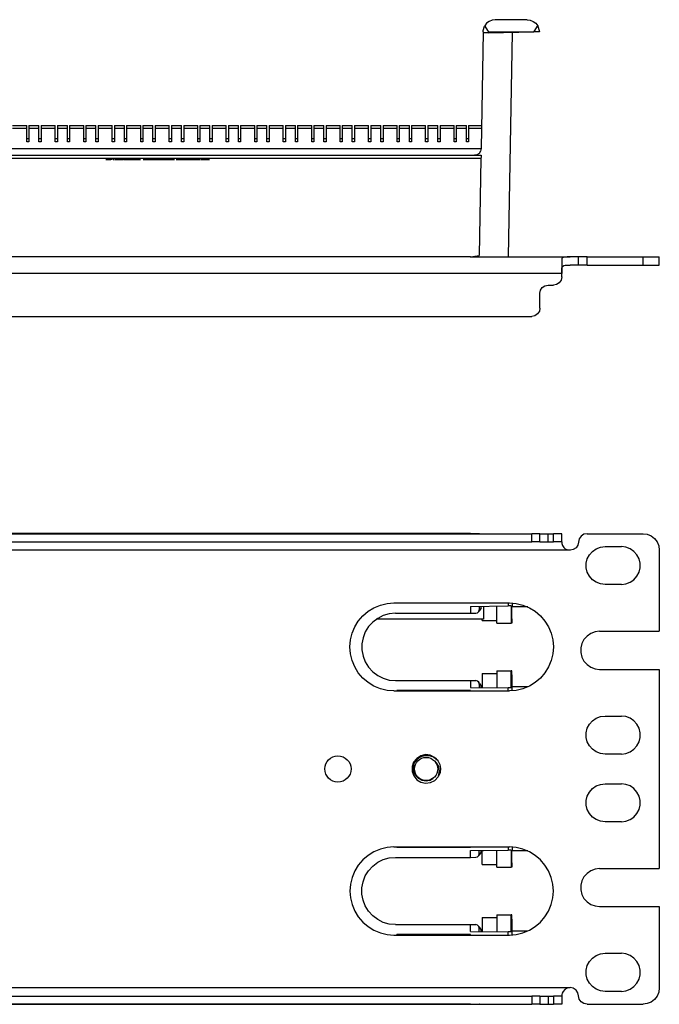
# Model space of a CAD drawing. Extents: x 0 to 21, y 0 to 13.9.
# Drawn here: x 15.5 to 20.3, y 1.2 to 8.5 of the extents above; entities that cross this region are included whole.
import ezdxf

# ---------------------------------------------------------------- set-up
doc = ezdxf.new("R2010")
doc.units = 0
doc.header["$MEASUREMENT"] = 0
doc.layers.get('0').update_dxf_attribs({"linetype": 'CONTINUOUS'})

msp = doc.modelspace()

# ---------------------------------------------------------------- linework, layer by layer
for p, q in [((19.2874, 8.4675), (19.0531, 8.4675)), ((18.9636, 8.377), (18.9488, 7.5167)), ((18.9636, 8.377), (18.9636, 8.3799)), ((18.9636, 8.377), (18.9636, 8.3701)), ((19.0039, 8.377), (19.3376, 8.377)), ((19.0039, 8.3711), (19.3376, 8.377)), ((19.0039, 8.377), (19.0039, 8.3711)), ((19.1772, 8.374), (19.1486, 6.7175)), ((19.3376, 8.377), (19.3376, 8.377)), ((15.4951, 7.687), (15.5994, 7.687)), ((15.4951, 7.6673), (15.5994, 7.6673)), ((15.5994, 7.6673), (15.5994, 7.687)), ((15.5994, 7.5669), (15.5994, 7.6673)), ((15.6152, 7.687), (15.689, 7.687)), ((15.6152, 7.687), (15.6152, 7.6673)), ((15.6152, 7.6673), (15.689, 7.6673)), ((15.6152, 7.6673), (15.6152, 7.5669)), ((15.689, 7.6673), (15.689, 7.687)), ((15.689, 7.5669), (15.689, 7.6673)), ((15.7057, 7.687), (15.8091, 7.687)), ((15.7057, 7.687), (15.7057, 7.6673)), ((15.7057, 7.6673), (15.8091, 7.6673)), ((15.7057, 7.6673), (15.7057, 7.5669)), ((15.8091, 7.6673), (15.8091, 7.687)), ((15.8091, 7.5669), (15.8091, 7.6673)), ((15.8258, 7.687), (15.8996, 7.687)), ((15.8258, 7.687), (15.8258, 7.6673)), ((15.8258, 7.6673), (15.8996, 7.6673)), ((15.8258, 7.6673), (15.8258, 7.5669)), ((15.8996, 7.6673), (15.8996, 7.687)), ((15.8996, 7.5669), (15.8996, 7.6673)), ((15.9154, 7.687), (16.0197, 7.687)), ((15.9154, 7.687), (15.9154, 7.6673)), ((15.9154, 7.6673), (16.0197, 7.6673)), ((15.9154, 7.6673), (15.9154, 7.5669)), ((16.0197, 7.6673), (16.0197, 7.687)), ((16.0197, 7.5669), (16.0197, 7.6673)), ((16.0354, 7.687), (16.1093, 7.687)), ((16.0354, 7.687), (16.0354, 7.6673)), ((16.0354, 7.6673), (16.1093, 7.6673)), ((16.0354, 7.6673), (16.0354, 7.5669)), ((16.1093, 7.6673), (16.1093, 7.687)), ((16.1093, 7.5669), (16.1093, 7.6673)), ((16.125, 7.687), (16.2293, 7.687)), ((16.125, 7.687), (16.125, 7.6673)), ((16.125, 7.6673), (16.2293, 7.6673)), ((16.125, 7.6673), (16.125, 7.5669)), ((16.2293, 7.6673), (16.2293, 7.687)), ((16.2293, 7.5669), (16.2293, 7.6673)), ((16.2451, 7.687), (16.3199, 7.687)), ((16.2451, 7.687), (16.2451, 7.6673)), ((16.2451, 7.6673), (16.3199, 7.6673)), ((16.2451, 7.6673), (16.2451, 7.5669)), ((16.3199, 7.6673), (16.3199, 7.687)), ((16.3199, 7.5669), (16.3199, 7.6673)), ((16.3356, 7.687), (16.439, 7.687)), ((16.3356, 7.687), (16.3356, 7.6673)), ((16.3356, 7.6673), (16.439, 7.6673)), ((16.3356, 7.6673), (16.3356, 7.5669)), ((16.439, 7.6673), (16.439, 7.687)), ((16.439, 7.5669), (16.439, 7.6673)), ((16.4557, 7.687), (16.5295, 7.687)), ((16.4557, 7.687), (16.4557, 7.6673)), ((16.4557, 7.6673), (16.5295, 7.6673)), ((16.4557, 7.6673), (16.4557, 7.5669)), ((16.5295, 7.6673), (16.5295, 7.687)), ((16.5295, 7.5669), (16.5295, 7.6673)), ((16.5453, 7.687), (16.6496, 7.687)), ((16.5453, 7.687), (16.5453, 7.6673)), ((16.5453, 7.6673), (16.6496, 7.6673)), ((16.5453, 7.6673), (16.5453, 7.5669)), ((16.6496, 7.6673), (16.6496, 7.687)), ((16.6496, 7.5669), (16.6496, 7.6673)), ((16.6654, 7.687), (16.7392, 7.687)), ((16.6654, 7.687), (16.6654, 7.6673)), ((16.6654, 7.6673), (16.7392, 7.6673)), ((16.6654, 7.6673), (16.6654, 7.5669)), ((16.7392, 7.6673), (16.7392, 7.687)), ((16.7392, 7.5669), (16.7392, 7.6673)), ((16.7559, 7.687), (16.8593, 7.687)), ((16.7559, 7.687), (16.7559, 7.6673)), ((16.7559, 7.6673), (16.8593, 7.6673)), ((16.7559, 7.6673), (16.7559, 7.5669)), ((16.8593, 7.6673), (16.8593, 7.687)), ((16.8593, 7.5669), (16.8593, 7.6673)), ((16.875, 7.687), (16.9498, 7.687)), ((16.875, 7.687), (16.875, 7.6673)), ((16.875, 7.6673), (16.9498, 7.6673)), ((16.875, 7.6673), (16.875, 7.5669)), ((16.9498, 7.6673), (16.9498, 7.687)), ((16.9498, 7.5669), (16.9498, 7.6673)), ((16.9656, 7.687), (17.0699, 7.687)), ((16.9656, 7.687), (16.9656, 7.6673)), ((16.9656, 7.6673), (17.0699, 7.6673)), ((16.9656, 7.6673), (16.9656, 7.5669)), ((17.0699, 7.6673), (17.0699, 7.687)), ((17.0699, 7.5669), (17.0699, 7.6673)), ((17.0856, 7.687), (17.1594, 7.687)), ((17.0856, 7.687), (17.0856, 7.6673)), ((17.0856, 7.6673), (17.1594, 7.6673)), ((17.0856, 7.6673), (17.0856, 7.5669)), ((17.1594, 7.6673), (17.1594, 7.687)), ((17.1594, 7.5669), (17.1594, 7.6673)), ((17.1752, 7.687), (17.2795, 7.687)), ((17.1752, 7.687), (17.1752, 7.6673)), ((17.1752, 7.6673), (17.2795, 7.6673)), ((17.1752, 7.6673), (17.1752, 7.5669)), ((17.2795, 7.6673), (17.2795, 7.687)), ((17.2795, 7.5669), (17.2795, 7.6673)), ((17.2953, 7.687), (17.3691, 7.687)), ((17.2953, 7.687), (17.2953, 7.6673)), ((17.2953, 7.6673), (17.3691, 7.6673)), ((17.2953, 7.6673), (17.2953, 7.5669)), ((17.3691, 7.6673), (17.3691, 7.687)), ((17.3691, 7.5669), (17.3691, 7.6673)), ((17.3858, 7.687), (17.4892, 7.687)), ((17.3858, 7.687), (17.3858, 7.6673)), ((17.3858, 7.6673), (17.4892, 7.6673)), ((17.3858, 7.6673), (17.3858, 7.5669)), ((17.4892, 7.6673), (17.4892, 7.687)), ((17.4892, 7.5669), (17.4892, 7.6673)), ((17.5059, 7.687), (17.5797, 7.687)), ((17.5059, 7.687), (17.5059, 7.6673)), ((17.5059, 7.6673), (17.5797, 7.6673)), ((17.5059, 7.6673), (17.5059, 7.5669)), ((17.5797, 7.6673), (17.5797, 7.687)), ((17.5797, 7.5669), (17.5797, 7.6673)), ((17.5955, 7.687), (17.6998, 7.687)), ((17.5955, 7.687), (17.5955, 7.6673)), ((17.5955, 7.6673), (17.6998, 7.6673)), ((17.5955, 7.6673), (17.5955, 7.5669)), ((17.6998, 7.6673), (17.6998, 7.687)), ((17.6998, 7.5669), (17.6998, 7.6673)), ((17.7156, 7.687), (17.7894, 7.687)), ((17.7156, 7.687), (17.7156, 7.6673)), ((17.7156, 7.6673), (17.7894, 7.6673)), ((17.7156, 7.6673), (17.7156, 7.5669)), ((17.7894, 7.6673), (17.7894, 7.687)), ((17.7894, 7.5669), (17.7894, 7.6673)), ((17.8051, 7.687), (17.9094, 7.687)), ((17.8051, 7.687), (17.8051, 7.6673)), ((17.8051, 7.6673), (17.9094, 7.6673)), ((17.8051, 7.6673), (17.8051, 7.5669)), ((17.9094, 7.6673), (17.9094, 7.687)), ((17.9094, 7.5669), (17.9094, 7.6673)), ((17.9252, 7.687), (17.999, 7.687)), ((17.9252, 7.687), (17.9252, 7.6673)), ((17.9252, 7.6673), (17.999, 7.6673)), ((17.9252, 7.6673), (17.9252, 7.5669)), ((17.999, 7.6673), (17.999, 7.687)), ((17.999, 7.5669), (17.999, 7.6673)), ((18.0157, 7.687), (18.1191, 7.687)), ((18.0157, 7.687), (18.0157, 7.6673)), ((18.0157, 7.6673), (18.1191, 7.6673)), ((18.0157, 7.6673), (18.0157, 7.5669)), ((18.1191, 7.6673), (18.1191, 7.687)), ((18.1191, 7.5669), (18.1191, 7.6673)), ((18.1358, 7.687), (18.2096, 7.687)), ((18.1358, 7.687), (18.1358, 7.6673)), ((18.1358, 7.6673), (18.2096, 7.6673)), ((18.1358, 7.6673), (18.1358, 7.5669)), ((18.2096, 7.6673), (18.2096, 7.687)), ((18.2096, 7.5669), (18.2096, 7.6673)), ((18.2254, 7.687), (18.3297, 7.687)), ((18.2254, 7.687), (18.2254, 7.6673)), ((18.2254, 7.6673), (18.3297, 7.6673)), ((18.2254, 7.6673), (18.2254, 7.5669)), ((18.3297, 7.6673), (18.3297, 7.687)), ((18.3297, 7.5669), (18.3297, 7.6673)), ((18.3455, 7.687), (18.4193, 7.687)), ((18.3455, 7.687), (18.3455, 7.6673)), ((18.3455, 7.6673), (18.4193, 7.6673)), ((18.3455, 7.6673), (18.3455, 7.5669)), ((18.4193, 7.6673), (18.4193, 7.687)), ((18.4193, 7.5669), (18.4193, 7.6673)), ((18.435, 7.687), (18.5394, 7.687)), ((18.435, 7.687), (18.435, 7.6673)), ((18.435, 7.6673), (18.5394, 7.6673)), ((18.435, 7.6673), (18.435, 7.5669)), ((18.5394, 7.6673), (18.5394, 7.687)), ((18.5394, 7.5669), (18.5394, 7.6673)), ((18.5551, 7.687), (18.6299, 7.687)), ((18.5551, 7.687), (18.5551, 7.6673)), ((18.5551, 7.6673), (18.6299, 7.6673)), ((18.5551, 7.6673), (18.5551, 7.5669)), ((18.6299, 7.6673), (18.6299, 7.687)), ((18.6299, 7.5669), (18.6299, 7.6673)), ((18.6457, 7.687), (18.749, 7.687)), ((18.6457, 7.687), (18.6457, 7.6673)), ((18.6457, 7.6673), (18.749, 7.6673)), ((18.6457, 7.6673), (18.6457, 7.5669)), ((18.749, 7.6673), (18.749, 7.687)), ((18.749, 7.5669), (18.749, 7.6673)), ((18.7657, 7.687), (18.8396, 7.687)), ((18.7657, 7.687), (18.7657, 7.6673)), ((18.7657, 7.6673), (18.8396, 7.6673)), ((18.7657, 7.6673), (18.7657, 7.5669)), ((18.8396, 7.6673), (18.8396, 7.687)), ((18.8396, 7.5669), (18.8396, 7.6673)), ((18.8553, 7.687), (18.9518, 7.687)), ((18.8553, 7.687), (18.8553, 7.6673)), ((18.8553, 7.6673), (18.9508, 7.6673)), ((18.8553, 7.6673), (18.8553, 7.5669)), ((15.6152, 7.5876), (15.5994, 7.5876)), ((15.6152, 7.5669), (15.5994, 7.5669)), ((15.7057, 7.5876), (15.689, 7.5876)), ((15.7057, 7.5669), (15.689, 7.5669)), ((15.8258, 7.5876), (15.8091, 7.5876)), ((15.8258, 7.5669), (15.8091, 7.5669)), ((15.9154, 7.5876), (15.8996, 7.5876)), ((15.9154, 7.5669), (15.8996, 7.5669)), ((16.0354, 7.5876), (16.0197, 7.5876)), ((16.0354, 7.5669), (16.0197, 7.5669)), ((16.125, 7.5876), (16.1093, 7.5876)), ((16.125, 7.5669), (16.1093, 7.5669)), ((16.2451, 7.5876), (16.2293, 7.5876)), ((16.2451, 7.5669), (16.2293, 7.5669)), ((16.3356, 7.5876), (16.3199, 7.5876)), ((16.3356, 7.5669), (16.3199, 7.5669)), ((16.4557, 7.5876), (16.439, 7.5876)), ((16.4557, 7.5669), (16.439, 7.5669)), ((16.5453, 7.5876), (16.5295, 7.5876)), ((16.5453, 7.5669), (16.5295, 7.5669)), ((16.6654, 7.5876), (16.6496, 7.5876)), ((16.6654, 7.5669), (16.6496, 7.5669)), ((16.7559, 7.5876), (16.7392, 7.5876)), ((16.7559, 7.5669), (16.7392, 7.5669)), ((16.875, 7.5876), (16.8593, 7.5876)), ((16.875, 7.5669), (16.8593, 7.5669)), ((16.9656, 7.5876), (16.9498, 7.5876)), ((16.9656, 7.5669), (16.9498, 7.5669)), ((17.0856, 7.5876), (17.0699, 7.5876)), ((17.0856, 7.5669), (17.0699, 7.5669)), ((17.1752, 7.5876), (17.1594, 7.5876)), ((17.1752, 7.5669), (17.1594, 7.5669)), ((17.2953, 7.5876), (17.2795, 7.5876)), ((17.2953, 7.5669), (17.2795, 7.5669)), ((17.3858, 7.5876), (17.3691, 7.5876)), ((17.3858, 7.5669), (17.3691, 7.5669)), ((17.5059, 7.5876), (17.4892, 7.5876)), ((17.5059, 7.5669), (17.4892, 7.5669)), ((17.5955, 7.5876), (17.5797, 7.5876)), ((17.5955, 7.5669), (17.5797, 7.5669)), ((17.7156, 7.5876), (17.6998, 7.5876)), ((17.7156, 7.5669), (17.6998, 7.5669)), ((17.8051, 7.5876), (17.7894, 7.5876)), ((17.8051, 7.5669), (17.7894, 7.5669)), ((17.9252, 7.5876), (17.9094, 7.5876)), ((17.9252, 7.5669), (17.9094, 7.5669)), ((18.0157, 7.5876), (17.999, 7.5876)), ((18.0157, 7.5669), (17.999, 7.5669)), ((18.1358, 7.5876), (18.1191, 7.5876)), ((18.1358, 7.5669), (18.1191, 7.5669)), ((18.2254, 7.5876), (18.2096, 7.5876)), ((18.2254, 7.5669), (18.2096, 7.5669)), ((18.3455, 7.5876), (18.3297, 7.5876)), ((18.3455, 7.5669), (18.3297, 7.5669)), ((18.435, 7.5876), (18.4193, 7.5876)), ((18.435, 7.5669), (18.4193, 7.5669)), ((18.5551, 7.5876), (18.5394, 7.5876)), ((18.5551, 7.5669), (18.5394, 7.5669)), ((18.6457, 7.5876), (18.6299, 7.5876)), ((18.6457, 7.5669), (18.6299, 7.5669)), ((18.7657, 7.5876), (18.749, 7.5876)), ((18.7657, 7.5669), (18.749, 7.5669)), ((18.8553, 7.5876), (18.8396, 7.5876)), ((18.8553, 7.5669), (18.8396, 7.5669)), ((11.2884, 7.5167), (18.9488, 7.5167)), ((11.2392, 7.4675), (18.9478, 7.4675)), ((18.9469, 7.4429), (11.2402, 7.4429)), ((16.1437, 7.4675), (16.1693, 7.4675)), ((16.1437, 7.4675), (16.1693, 7.4675)), ((16.1821, 7.436), (16.1821, 7.436)), ((16.1821, 7.436), (16.2136, 7.436)), ((16.2313, 7.436), (16.1841, 7.436)), ((16.1841, 7.436), (16.2195, 7.436)), ((16.2195, 7.436), (16.2195, 7.436)), ((16.2215, 7.4675), (16.2746, 7.4675)), ((16.2215, 7.4675), (16.2746, 7.4675)), ((16.2362, 7.436), (16.2441, 7.436)), ((16.2362, 7.436), (16.2441, 7.436)), ((16.2402, 7.436), (16.2402, 7.436)), ((16.248, 7.436), (16.2953, 7.436)), ((16.2953, 7.436), (16.248, 7.436)), ((16.248, 7.436), (16.248, 7.436)), ((16.248, 7.436), (16.2598, 7.436)), ((16.2559, 7.436), (16.2736, 7.436)), ((16.2559, 7.436), (16.2559, 7.436)), ((16.2598, 7.436), (16.2835, 7.436)), ((16.2756, 7.436), (16.2677, 7.436)), ((16.2677, 7.436), (16.2756, 7.436)), ((16.2677, 7.436), (16.2756, 7.436)), ((16.2677, 7.436), (16.2677, 7.436)), ((16.2736, 7.436), (16.2736, 7.436)), ((16.2756, 7.436), (16.2913, 7.436)), ((16.2756, 7.436), (16.2913, 7.436)), ((16.2913, 7.436), (16.2756, 7.436)), ((16.2835, 7.436), (16.2953, 7.436)), ((16.2904, 7.436), (16.2904, 7.436)), ((16.2904, 7.436), (16.3071, 7.436)), ((16.2992, 7.436), (16.2913, 7.436)), ((16.2913, 7.436), (16.2992, 7.436)), ((16.2913, 7.436), (16.2992, 7.436)), ((16.2953, 7.436), (16.2953, 7.436)), ((16.2992, 7.436), (16.2992, 7.436)), ((16.3071, 7.436), (16.3071, 7.436)), ((16.3415, 7.436), (16.311, 7.436)), ((16.3593, 7.436), (16.313, 7.436)), ((16.313, 7.436), (16.3593, 7.436)), ((16.3209, 7.436), (16.372, 7.436)), ((16.3209, 7.436), (16.3386, 7.436)), ((16.3209, 7.436), (16.3209, 7.436)), ((16.3268, 7.4675), (16.3789, 7.4675)), ((16.3268, 7.4675), (16.3789, 7.4675)), ((16.3268, 7.436), (16.3268, 7.436)), ((16.3386, 7.436), (16.372, 7.436)), ((16.3386, 7.436), (16.3386, 7.436)), ((16.377, 7.436), (16.3533, 7.436)), ((16.3848, 7.436), (16.3533, 7.436)), ((16.3533, 7.436), (16.3533, 7.436)), ((16.3533, 7.436), (16.3848, 7.436)), ((16.372, 7.436), (16.372, 7.436)), ((16.377, 7.436), (16.377, 7.436)), ((16.377, 7.436), (16.3878, 7.436)), ((16.377, 7.436), (16.3878, 7.436)), ((16.3878, 7.436), (16.377, 7.436)), ((16.3878, 7.436), (16.4124, 7.436)), ((16.4124, 7.436), (16.3878, 7.436)), ((16.3878, 7.436), (16.4124, 7.436)), ((16.4193, 7.436), (16.3967, 7.436)), ((16.3967, 7.436), (16.4193, 7.436)), ((16.3967, 7.436), (16.3967, 7.436)), ((16.4055, 7.436), (16.4055, 7.436)), ((16.4055, 7.436), (16.4183, 7.436)), ((16.4055, 7.436), (16.4085, 7.436)), ((16.4085, 7.436), (16.4085, 7.436)), ((16.4085, 7.436), (16.4085, 7.436)), ((16.4163, 7.436), (16.4085, 7.436)), ((16.4085, 7.436), (16.4183, 7.436)), ((16.4183, 7.436), (16.4085, 7.436)), ((16.4124, 7.436), (16.4242, 7.436)), ((16.4242, 7.436), (16.4124, 7.436)), ((16.4124, 7.436), (16.4242, 7.436)), ((16.4163, 7.436), (16.4213, 7.436)), ((16.4193, 7.436), (16.4281, 7.436)), ((16.4281, 7.436), (16.4193, 7.436)), ((16.4242, 7.436), (16.4203, 7.436)), ((16.4213, 7.436), (16.4242, 7.436)), ((16.4242, 7.436), (16.4242, 7.436)), ((16.4281, 7.436), (16.4281, 7.436)), ((16.4311, 7.4675), (16.4833, 7.4675)), ((16.4311, 7.4675), (16.4833, 7.4675)), ((16.4577, 7.436), (16.5364, 7.436)), ((16.5089, 7.436), (16.4577, 7.436)), ((16.4577, 7.436), (16.4577, 7.436)), ((16.5236, 7.436), (16.4813, 7.436)), ((16.5364, 7.436), (16.4941, 7.436)), ((16.4941, 7.436), (16.503, 7.436)), ((16.503, 7.436), (16.5827, 7.436)), ((16.503, 7.436), (16.5827, 7.436)), ((16.5089, 7.436), (16.5089, 7.436)), ((16.5089, 7.436), (16.5364, 7.436)), ((16.5089, 7.436), (16.5089, 7.436)), ((16.5089, 7.436), (16.5197, 7.436)), ((16.5089, 7.436), (16.5197, 7.436)), ((16.5187, 7.436), (16.5138, 7.436)), ((16.5246, 7.436), (16.5246, 7.436)), ((16.5315, 7.436), (16.5374, 7.436)), ((16.5354, 7.4675), (16.5876, 7.4675)), ((16.5354, 7.4675), (16.5876, 7.4675)), ((16.5364, 7.436), (16.5531, 7.436)), ((16.562, 7.436), (16.5364, 7.436)), ((16.6122, 7.436), (16.5522, 7.436)), ((16.562, 7.436), (16.5679, 7.436)), ((16.5699, 7.436), (16.564, 7.436)), ((16.6299, 7.436), (16.565, 7.436)), ((16.5679, 7.436), (16.6004, 7.436)), ((16.5728, 7.436), (16.5837, 7.436)), ((16.5728, 7.436), (16.5945, 7.436)), ((16.5728, 7.436), (16.5955, 7.436)), ((16.5827, 7.436), (16.5827, 7.436)), ((16.5837, 7.436), (16.5945, 7.436)), ((16.5955, 7.436), (16.6211, 7.436)), ((16.6004, 7.436), (16.6063, 7.436)), ((16.6447, 7.436), (16.6063, 7.436)), ((16.6122, 7.436), (16.6299, 7.436)), ((16.6211, 7.436), (16.6211, 7.436)), ((16.6211, 7.436), (16.6496, 7.436)), ((16.6398, 7.4675), (16.6919, 7.4675)), ((16.6398, 7.4675), (16.6919, 7.4675)), ((16.6447, 7.436), (16.6604, 7.436)), ((16.6447, 7.436), (16.6447, 7.436)), ((16.6644, 7.436), (16.6496, 7.436)), ((16.6555, 7.436), (16.6555, 7.436)), ((16.6555, 7.436), (16.6683, 7.436)), ((16.6555, 7.436), (16.6585, 7.436)), ((16.6663, 7.436), (16.6585, 7.436)), ((16.6585, 7.436), (16.6683, 7.436)), ((16.6585, 7.436), (16.6585, 7.436)), ((16.6585, 7.436), (16.6585, 7.436)), ((16.6683, 7.436), (16.6585, 7.436)), ((16.687, 7.436), (16.6604, 7.436)), ((16.6644, 7.436), (16.687, 7.436)), ((16.6644, 7.436), (16.6644, 7.436)), ((16.6663, 7.436), (16.6713, 7.436)), ((16.6742, 7.436), (16.6703, 7.436)), ((16.6713, 7.436), (16.6742, 7.436)), ((16.687, 7.436), (16.687, 7.436)), ((16.6998, 7.436), (16.6998, 7.436)), ((16.748, 7.436), (16.6998, 7.436)), ((16.6998, 7.436), (16.748, 7.436)), ((16.7254, 7.436), (16.7343, 7.436)), ((16.7254, 7.436), (16.7343, 7.436)), ((16.7254, 7.436), (16.7254, 7.436)), ((16.7382, 7.436), (16.7382, 7.436)), ((16.7441, 7.4675), (16.7963, 7.4675)), ((16.7441, 7.4675), (16.7963, 7.4675)), ((16.7579, 7.436), (16.75, 7.436)), ((16.751, 7.436), (16.7874, 7.436)), ((16.7628, 7.436), (16.7972, 7.436)), ((16.7638, 7.436), (16.7638, 7.436)), ((16.7766, 7.436), (16.7766, 7.436)), ((16.7766, 7.436), (16.8051, 7.436)), ((16.7776, 7.436), (16.7874, 7.436)), ((16.7776, 7.436), (16.7776, 7.436)), ((16.7913, 7.436), (16.7844, 7.436)), ((16.7874, 7.436), (16.7874, 7.436)), ((16.7874, 7.436), (16.7874, 7.436)), ((16.7972, 7.436), (16.7913, 7.436)), ((16.7923, 7.436), (16.8228, 7.436)), ((16.7972, 7.436), (16.7972, 7.436)), ((16.8051, 7.436), (16.8051, 7.436)), ((16.81, 7.436), (16.8159, 7.436)), ((16.811, 7.436), (16.811, 7.436)), ((16.811, 7.436), (16.8209, 7.436)), ((16.811, 7.436), (16.8169, 7.436)), ((16.8199, 7.436), (16.8199, 7.436)), ((16.8199, 7.436), (16.8386, 7.436)), ((16.8543, 7.436), (16.8209, 7.436)), ((16.8209, 7.436), (16.8553, 7.436)), ((16.8209, 7.436), (16.8209, 7.436)), ((16.8209, 7.436), (16.8209, 7.436)), ((16.8386, 7.436), (16.8386, 7.436)), ((16.8484, 7.4675), (16.9006, 7.4675)), ((16.8484, 7.4675), (16.9006, 7.4675)), ((16.8494, 7.436), (16.8573, 7.436)), ((16.875, 7.436), (16.8524, 7.436)), ((16.8524, 7.436), (16.8524, 7.436)), ((16.8524, 7.436), (16.875, 7.436)), ((16.8681, 7.436), (16.877, 7.436)), ((16.878, 7.436), (16.8681, 7.436)), ((16.875, 7.436), (16.875, 7.436)), ((16.8819, 7.436), (16.9459, 7.436)), ((16.8819, 7.436), (16.8819, 7.436)), ((16.8819, 7.436), (16.8996, 7.436)), ((16.8996, 7.436), (16.8996, 7.436)), ((16.9252, 7.436), (16.8996, 7.436)), ((16.9055, 7.436), (16.9085, 7.436)), ((16.9055, 7.436), (16.9055, 7.436)), ((16.9055, 7.436), (16.9183, 7.436)), ((16.9163, 7.436), (16.9085, 7.436)), ((16.9183, 7.436), (16.9085, 7.436)), ((16.9085, 7.436), (16.9085, 7.436)), ((16.9085, 7.436), (16.9085, 7.436)), ((16.9085, 7.436), (16.9183, 7.436)), ((16.9163, 7.436), (16.9213, 7.436)), ((16.9242, 7.436), (16.9203, 7.436)), ((16.9213, 7.436), (16.9242, 7.436)), ((16.9459, 7.436), (16.9252, 7.436)), ((16.9252, 7.436), (16.9252, 7.436)), ((16.9459, 7.436), (16.9459, 7.436)), ((16.9528, 7.4675), (16.9783, 7.4675)), ((16.9528, 7.4675), (16.9783, 7.4675)), ((18.9469, 7.4429), (18.935, 6.7274)), ((18.8691, 6.7175), (11.3189, 6.7175)), ((18.8681, 6.7175), (19.6043, 6.7175)), ((18.8691, 6.7175), (18.935, 6.7274)), ((19.6673, 6.6575), (19.6673, 6.7175)), ((19.7293, 6.6575), (19.7293, 6.7175)), ((19.7293, 6.7175), (20.1417, 6.7175)), ((20.1417, 6.6575), (20.1417, 6.7175)), ((20.2618, 6.6575), (20.2618, 6.7175)), ((19.7293, 6.6575), (20.1417, 6.6575)), ((19.5423, 6.5945), (1.9823, 6.5945)), ((19.5423, 6.5699), (19.5423, 6.5945)), ((19.4419, 6.5098), (19.4823, 6.5098)), ((19.3819, 6.3396), (19.3819, 6.4498)), ((2.2018, 6.2795), (19.3219, 6.2795)), ((2.2018, 4.6762), (19.3219, 4.6762)), ((18.8691, 4.6781), (11.3189, 4.6781)), ((18.8691, 4.6781), (18.8691, 4.6762)), ((18.8691, 4.6781), (18.935, 4.6781)), ((18.937, 4.6762), (18.935, 4.6781)), ((18.935, 4.6781), (18.935, 4.6762)), ((19.3219, 4.6161), (19.3219, 4.6762)), ((19.3819, 4.6161), (19.3819, 4.6762)), ((19.4419, 4.6161), (19.4419, 4.6762)), ((19.4419, 4.6762), (19.4823, 4.6762)), ((19.4823, 4.6161), (19.4823, 4.6762)), ((19.5423, 4.6161), (19.5423, 4.6762)), ((19.7293, 4.6762), (20.1417, 4.6762)), ((2.2018, 4.6161), (19.3219, 4.6161)), ((19.4419, 4.6161), (19.4823, 4.6161)), ((19.8622, 4.5817), (19.9823, 4.5817)), ((19.6043, 4.5541), (1.9193, 4.5541)), ((20.2618, 4.5561), (20.2618, 3.9567)), ((19.9823, 4.3012), (19.8622, 4.3012)), ((18.3061, 4.1663), (19.1565, 4.1663)), ((18.3278, 4.1663), (18.3278, 4.1634)), ((18.3307, 4.1663), (18.3278, 4.1634)), ((18.8691, 4.1634), (18.3278, 4.1634)), ((18.8691, 4.1663), (18.8691, 4.1634)), ((18.8691, 4.1407), (19.1486, 4.1437)), ((18.8691, 4.1407), (18.8691, 4.0896)), ((18.935, 4.1417), (18.935, 4.1152)), ((18.9478, 4.128), (18.9478, 4.1417)), ((18.9665, 4.1417), (18.9665, 4.0453)), ((19.064, 4.0374), (19.064, 4.1427)), ((19.1486, 4.1663), (19.1486, 4.1437)), ((19.1703, 4.1437), (19.1486, 4.1437)), ((19.1703, 4.1437), (19.1703, 4.0177)), ((19.1772, 4.1654), (19.1772, 4.1368)), ((18.3169, 4.0896), (18.8691, 4.0896)), ((18.8691, 4.0896), (18.9094, 4.0896)), ((18.9272, 4.0974), (18.94, 4.1102)), ((18.935, 4.1152), (18.9478, 4.128)), ((18.9478, 4.128), (18.94, 4.1102)), ((19.1752, 4.0482), (19.1752, 4.1368)), ((19.1752, 4.1368), (19.1772, 4.1368)), ((19.2923, 4.1368), (19.1772, 4.1368)), ((18.9665, 4.0453), (18.1752, 4.0453)), ((18.9567, 4.0374), (18.9567, 4.0453)), ((18.9567, 4.0374), (19.064, 4.0374)), ((19.064, 4.0177), (19.064, 4.0374)), ((19.064, 4.0177), (19.1703, 4.0177)), ((19.1752, 4.0177), (19.1703, 4.0177)), ((19.8219, 3.9567), (20.2618, 3.9567)), ((18.9567, 3.6457), (19.064, 3.6457)), ((18.9567, 3.6457), (18.9567, 3.5413)), ((19.064, 3.6654), (19.064, 3.6457)), ((19.064, 3.6654), (19.1703, 3.6654)), ((19.064, 3.6457), (19.064, 3.5404)), ((19.1752, 3.6654), (19.1703, 3.6654)), ((19.1703, 3.5394), (19.1703, 3.6654)), ((19.1752, 3.6348), (19.1752, 3.5463)), ((19.8219, 3.6762), (20.2618, 3.6762)), ((20.2618, 3.6762), (20.2618, 2.2067)), ((18.3169, 3.5935), (18.8691, 3.5935)), ((18.8691, 3.5935), (18.8691, 3.5423)), ((18.8691, 3.5935), (18.9094, 3.5935)), ((18.94, 3.5728), (18.9272, 3.5856)), ((18.9478, 3.5551), (18.935, 3.5679)), ((18.935, 3.5679), (18.935, 3.5413)), ((18.94, 3.5728), (18.9478, 3.5551)), ((18.3061, 3.5167), (19.1565, 3.5167)), ((18.3278, 3.5167), (18.3278, 3.5197)), ((18.8691, 3.5197), (18.3278, 3.5197)), ((18.3307, 3.5167), (18.3278, 3.5197)), ((18.8691, 3.5423), (19.1486, 3.5394)), ((18.8691, 3.5167), (18.8691, 3.5197)), ((18.9478, 3.5413), (18.9478, 3.5551)), ((19.1703, 3.5394), (19.1486, 3.5394)), ((19.1486, 3.5167), (19.1486, 3.5394)), ((19.1752, 3.5463), (19.1772, 3.5463)), ((19.1772, 3.5177), (19.1772, 3.5463)), ((19.2923, 3.5463), (19.1772, 3.5463)), ((19.8622, 3.3317), (19.9823, 3.3317)), ((19.9823, 3.0512), (19.8622, 3.0512)), ((19.8622, 2.8317), (19.9823, 2.8317)), ((19.9823, 2.5512), (19.8622, 2.5512)), ((18.3061, 2.3661), (19.1565, 2.3661)), ((18.3278, 2.3661), (18.3278, 2.3632)), ((18.3307, 2.3661), (18.3278, 2.3632)), ((18.8691, 2.3632), (18.3278, 2.3632)), ((18.8691, 2.3661), (18.8691, 2.3632)), ((18.8691, 2.3406), (19.1486, 2.3435)), ((18.8691, 2.2894), (18.8691, 2.3406)), ((18.935, 2.315), (18.935, 2.3415)), ((18.935, 2.315), (18.9478, 2.3278)), ((18.9478, 2.3278), (18.94, 2.31)), ((18.9478, 2.3278), (18.9478, 2.3415)), ((18.9665, 2.3386), (18.9478, 2.3386)), ((18.9567, 2.2372), (18.9567, 2.3386)), ((18.9665, 2.3415), (18.9665, 2.3386)), ((19.064, 2.2372), (19.064, 2.3425)), ((19.1486, 2.3661), (19.1486, 2.3435)), ((19.1703, 2.3435), (19.1486, 2.3435)), ((19.1703, 2.3435), (19.1703, 2.2175)), ((19.1752, 2.249), (19.1752, 2.3366)), ((19.1752, 2.3366), (19.1772, 2.3366)), ((19.1772, 2.3661), (19.1772, 2.3366)), ((19.2923, 2.3366), (19.1772, 2.3366)), ((18.3169, 2.2894), (18.8691, 2.2894)), ((18.8691, 2.2894), (18.9094, 2.2904)), ((18.9272, 2.2972), (18.94, 2.31)), ((18.9567, 2.2372), (19.064, 2.2372)), ((19.064, 2.2175), (19.064, 2.2372)), ((19.064, 2.2175), (19.1703, 2.2175)), ((19.1752, 2.2175), (19.1703, 2.2175)), ((19.8219, 2.2067), (20.2618, 2.2067)), ((19.8219, 1.9262), (20.2618, 1.9262)), ((20.2618, 1.9262), (20.2618, 1.3268)), ((18.9567, 1.8465), (19.064, 1.8465)), ((18.9567, 1.8465), (18.9567, 1.7411)), ((19.064, 1.8661), (19.064, 1.8465)), ((19.064, 1.8661), (19.1703, 1.8661)), ((19.064, 1.8465), (19.064, 1.7402)), ((19.1752, 1.8661), (19.1703, 1.8661)), ((19.1703, 1.7392), (19.1703, 1.8661)), ((19.1752, 1.8346), (19.1752, 1.7461)), ((18.3169, 1.7933), (18.8691, 1.7933)), ((18.8691, 1.7421), (18.8691, 1.7933)), ((18.8691, 1.7933), (18.9094, 1.7933)), ((18.94, 1.7726), (18.9272, 1.7854)), ((18.9478, 1.7549), (18.935, 1.7677)), ((18.935, 1.7411), (18.935, 1.7677)), ((18.94, 1.7726), (18.9478, 1.7549)), ((18.9478, 1.7411), (18.9478, 1.7549)), ((19.1752, 1.7461), (19.1772, 1.7461)), ((19.1772, 1.7175), (19.1772, 1.7461)), ((19.2923, 1.7461), (19.1772, 1.7461)), ((18.3061, 1.7165), (19.1565, 1.7165)), ((18.3278, 1.7165), (18.3278, 1.7205)), ((18.8691, 1.7205), (18.3278, 1.7205)), ((18.3307, 1.7165), (18.3278, 1.7205)), ((18.8691, 1.7421), (19.1486, 1.7402)), ((18.8691, 1.7165), (18.8691, 1.7205)), ((19.1703, 1.7392), (19.1486, 1.7402)), ((19.1486, 1.7165), (19.1486, 1.7402)), ((19.8622, 1.5817), (19.9823, 1.5817)), ((1.9193, 1.3287), (19.6043, 1.3287)), ((2.2018, 1.2667), (19.3219, 1.2667)), ((19.3219, 1.2667), (19.3219, 1.2067)), ((19.3819, 1.2667), (19.3819, 1.2067)), ((19.4419, 1.2667), (19.4419, 1.2067)), ((19.4419, 1.2667), (19.4823, 1.2667)), ((19.4823, 1.2667), (19.4823, 1.2067)), ((19.5423, 1.2667), (19.5423, 1.2067)), ((19.9823, 1.3012), (19.8622, 1.3012)), ((2.2018, 1.2067), (19.3219, 1.2067)), ((18.8691, 1.2057), (11.3189, 1.2057)), ((18.8691, 1.2057), (18.8691, 1.2067)), ((18.8691, 1.2057), (18.935, 1.2057)), ((18.935, 1.2057), (18.935, 1.2067)), ((18.937, 1.2067), (18.935, 1.2057)), ((19.4419, 1.2067), (19.4823, 1.2067)), ((19.7293, 1.2067), (20.1417, 1.2067))]:
    msp.add_line(p, q)
for points in [[(19.0531, 8.4675), (19.0305, 8.4646), (19.0079, 8.4547), (18.9892, 8.4409), (18.9754, 8.4213)], [(19.2874, 8.4675), (19.311, 8.4646), (19.3327, 8.4547), (19.3514, 8.4409), (19.3661, 8.4213)], [(18.9636, 8.3799), (18.9646, 8.3888), (18.9744, 8.4193), (18.9754, 8.4213)], [(19.0039, 8.3711), (18.9882, 8.3711), (18.9754, 8.3701), (18.9665, 8.3701), (18.9636, 8.3701)], [(18.9754, 8.4213), (18.9764, 8.4193), (18.9961, 8.3888), (19.003, 8.378), (19.0039, 8.377)], [(19.3376, 8.377), (19.3376, 8.378), (19.3455, 8.3888), (19.3642, 8.4193), (19.3661, 8.4213)], [(19.378, 8.377), (19.375, 8.377), (19.3661, 8.377), (19.3533, 8.377), (19.3376, 8.377)], [(19.3661, 8.4213), (19.3671, 8.4193), (19.377, 8.3888), (19.378, 8.378), (19.378, 8.377)], [(18.9488, 7.5167), (18.9449, 7.497), (18.9341, 7.4813), (18.9173, 7.4705), (18.8986, 7.4675)], [(16.2559, 7.436), (16.2608, 7.436), (16.2736, 7.436), (16.2894, 7.436), (16.3022, 7.436), (16.3071, 7.436)], [(16.2736, 7.436), (16.2776, 7.436), (16.2864, 7.436), (16.2904, 7.436)], [(16.438, 7.436), (16.4341, 7.436), (16.4222, 7.436), (16.4075, 7.436), (16.3957, 7.436), (16.3907, 7.436), (16.3957, 7.436), (16.4075, 7.436), (16.4222, 7.436), (16.4341, 7.436), (16.438, 7.436)], [(16.4203, 7.436), (16.4262, 7.436), (16.4183, 7.436)], [(16.4183, 7.436), (16.4242, 7.436), (16.4183, 7.436)], [(16.4813, 7.436), (16.4783, 7.436), (16.4862, 7.436), (16.503, 7.436)], [(16.5315, 7.436), (16.5236, 7.436), (16.5138, 7.436)], [(16.5344, 7.436), (16.5266, 7.436), (16.5187, 7.436)], [(16.5197, 7.436), (16.5236, 7.436), (16.5246, 7.436)], [(16.5246, 7.436), (16.5236, 7.436), (16.5197, 7.436)], [(16.565, 7.436), (16.5522, 7.436), (16.5364, 7.436), (16.5236, 7.436)], [(16.564, 7.436), (16.5482, 7.436), (16.5344, 7.436)], [(16.5728, 7.436), (16.5591, 7.436), (16.5364, 7.436)], [(16.5522, 7.436), (16.5443, 7.436), (16.5364, 7.436)], [(16.5364, 7.436), (16.5453, 7.436), (16.5531, 7.436)], [(16.5699, 7.436), (16.5531, 7.436), (16.5374, 7.436)], [(16.688, 7.436), (16.6841, 7.436), (16.6722, 7.436), (16.6575, 7.436), (16.6457, 7.436), (16.6407, 7.436), (16.6457, 7.436), (16.6575, 7.436), (16.6722, 7.436), (16.6841, 7.436), (16.688, 7.436)], [(16.6683, 7.436), (16.6742, 7.436), (16.6683, 7.436)], [(16.6703, 7.436), (16.6762, 7.436), (16.6683, 7.436)], [(16.878, 7.436), (16.8593, 7.436), (16.8356, 7.436), (16.8091, 7.436), (16.7815, 7.436), (16.7569, 7.436), (16.7362, 7.436), (16.7234, 7.436), (16.7195, 7.436), (16.7234, 7.436), (16.7362, 7.436), (16.7559, 7.436), (16.7805, 7.436), (16.8081, 7.436), (16.8346, 7.436), (16.8593, 7.436), (16.877, 7.436)], [(16.8681, 7.436), (16.8514, 7.436), (16.8287, 7.436), (16.8031, 7.436), (16.7785, 7.436), (16.7559, 7.436), (16.7402, 7.436), (16.7313, 7.436), (16.7402, 7.436), (16.7559, 7.436), (16.7776, 7.436), (16.8031, 7.436), (16.8278, 7.436), (16.8504, 7.436), (16.8681, 7.436)], [(16.7382, 7.436), (16.7372, 7.436), (16.7343, 7.436)], [(16.7343, 7.436), (16.7372, 7.436), (16.7382, 7.436)], [(16.7638, 7.436), (16.7589, 7.436), (16.748, 7.436)], [(16.748, 7.436), (16.7589, 7.436), (16.7638, 7.436)], [(16.75, 7.436), (16.7648, 7.436), (16.7844, 7.436)], [(16.7874, 7.436), (16.7648, 7.436), (16.751, 7.436)], [(16.7579, 7.436), (16.7707, 7.436), (16.7874, 7.436)], [(16.7776, 7.436), (16.7687, 7.436), (16.7628, 7.436)], [(16.7766, 7.436), (16.7815, 7.436), (16.7923, 7.436)], [(16.8051, 7.436), (16.8061, 7.436), (16.81, 7.436)], [(16.8159, 7.436), (16.8189, 7.436), (16.8199, 7.436)], [(16.8573, 7.436), (16.8652, 7.436), (16.8642, 7.436), (16.8543, 7.436), (16.8386, 7.436), (16.8169, 7.436)], [(16.8543, 7.436), (16.8425, 7.436), (16.8209, 7.436)], [(16.8228, 7.436), (16.8337, 7.436), (16.8386, 7.436)], [(16.8494, 7.436), (16.8543, 7.436), (16.8553, 7.436)], [(16.938, 7.436), (16.9341, 7.436), (16.9222, 7.436), (16.9075, 7.436), (16.8957, 7.436), (16.8907, 7.436), (16.8957, 7.436), (16.9075, 7.436), (16.9222, 7.436), (16.9341, 7.436), (16.938, 7.436)], [(16.9183, 7.436), (16.9242, 7.436), (16.9183, 7.436)], [(16.9203, 7.436), (16.9262, 7.436), (16.9183, 7.436)], [(18.9478, 7.4675), (18.9478, 7.4636), (18.9478, 7.4547), (18.9469, 7.4429)], [(19.6043, 6.7175), (19.5837, 6.7175), (19.5659, 6.7165), (19.5522, 6.7136), (19.5443, 6.7077), (19.5423, 6.6998)], [(19.5423, 6.6998), (19.5423, 6.6801), (19.5423, 6.6555), (19.5423, 6.626), (19.5423, 6.5945)], [(19.6673, 6.7175), (19.6624, 6.7175), (19.6486, 6.7175), (19.628, 6.7175), (19.6043, 6.7175)], [(19.7293, 6.7175), (19.7057, 6.7175), (19.686, 6.7175), (19.6722, 6.7175), (19.6673, 6.7175)], [(20.1417, 6.7175), (20.1732, 6.7175), (20.2018, 6.7175), (20.2274, 6.7175), (20.2461, 6.7175), (20.2579, 6.7175), (20.2618, 6.7175)], [(19.5423, 6.5945), (19.5423, 6.6152), (19.5433, 6.6339), (19.5482, 6.6467), (19.5571, 6.6535), (19.5689, 6.6565), (19.5856, 6.6575), (19.6043, 6.6575)], [(19.6673, 6.6575), (19.6624, 6.6575), (19.6486, 6.6575), (19.628, 6.6575), (19.6043, 6.6575)], [(19.7293, 6.6575), (19.7057, 6.6575), (19.686, 6.6575), (19.6722, 6.6575), (19.6673, 6.6575)], [(20.1417, 6.6575), (20.1732, 6.6575), (20.2018, 6.6575), (20.2274, 6.6575), (20.2461, 6.6575), (20.2579, 6.6575), (20.2618, 6.6575)], [(19.5423, 6.5699), (19.5374, 6.5472), (19.5246, 6.5276), (19.5049, 6.5148), (19.4823, 6.5098)], [(19.3819, 6.4498), (19.3868, 6.4724), (19.3996, 6.4921), (19.4193, 6.5049), (19.4419, 6.5098)], [(19.3819, 6.3396), (19.378, 6.3169), (19.3642, 6.2972), (19.3455, 6.2844), (19.3219, 6.2795)], [(19.3819, 4.6762), (19.378, 4.6762), (19.3642, 4.6762), (19.3455, 4.6762), (19.3219, 4.6762)], [(19.3819, 4.6762), (19.3868, 4.6762), (19.3996, 4.6762), (19.4193, 4.6762), (19.4419, 4.6762)], [(19.5423, 4.6762), (19.5374, 4.6762), (19.5246, 4.6762), (19.5049, 4.6762), (19.4823, 4.6762)], [(19.7293, 4.6762), (19.7057, 4.6722), (19.686, 4.6585), (19.6722, 4.6388), (19.6673, 4.6152)], [(20.1417, 4.6762), (20.1732, 4.6722), (20.2018, 4.6604), (20.2274, 4.6417), (20.2461, 4.6161), (20.2579, 4.5876), (20.2618, 4.5561)], [(19.3819, 4.6161), (19.378, 4.6161), (19.3642, 4.6161), (19.3455, 4.6161), (19.3219, 4.6161)], [(19.3819, 4.6161), (19.3868, 4.6161), (19.3996, 4.6161), (19.4193, 4.6161), (19.4419, 4.6161)], [(19.5423, 4.6161), (19.5374, 4.6161), (19.5246, 4.6161), (19.5049, 4.6161), (19.4823, 4.6161)], [(19.5423, 4.6161), (19.5423, 4.6132), (19.5433, 4.6033), (19.5482, 4.5886), (19.5571, 4.5758), (19.5689, 4.565), (19.5856, 4.5571), (19.6043, 4.5541)], [(19.6673, 4.6152), (19.6624, 4.5915), (19.6486, 4.5719), (19.628, 4.5591), (19.6043, 4.5541)], [(19.8622, 4.3012), (19.8287, 4.3061), (19.7972, 4.3179), (19.7697, 4.3366), (19.747, 4.3622), (19.7313, 4.3917), (19.7234, 4.4242), (19.7234, 4.4587), (19.7313, 4.4911), (19.747, 4.5207), (19.7697, 4.5463), (19.7972, 4.5659), (19.8287, 4.5778), (19.8622, 4.5817)], [(19.9823, 4.3012), (20.0157, 4.3061), (20.0472, 4.3179), (20.0748, 4.3366), (20.0974, 4.3622), (20.1132, 4.3917), (20.1211, 4.4242), (20.1211, 4.4587), (20.1132, 4.4911), (20.0974, 4.5207), (20.0748, 4.5463), (20.0472, 4.5659), (20.0157, 4.5778), (19.9823, 4.5817)], [(18.3061, 3.5167), (18.2549, 3.5207), (18.2057, 3.5325), (18.1585, 3.5522), (18.1152, 3.5787), (18.0768, 3.6122), (18.0433, 3.6506), (18.0167, 3.6939), (17.997, 3.7411), (17.9852, 3.7904), (17.9813, 3.8415), (17.9852, 3.8927), (17.997, 3.9419), (18.0167, 3.9892), (18.0433, 4.0325), (18.0768, 4.0719), (18.1152, 4.1043), (18.1585, 4.1309), (18.2057, 4.1506), (18.2549, 4.1624), (18.3061, 4.1663)], [(19.1565, 4.1663), (19.2067, 4.1624), (19.2569, 4.1506), (19.3041, 4.1309), (19.3474, 4.1043), (19.3858, 4.0719), (19.4193, 4.0325), (19.4459, 3.9892), (19.4656, 3.9419), (19.4774, 3.8927), (19.4813, 3.8415), (19.4774, 3.7904), (19.4656, 3.7411), (19.4459, 3.6939), (19.4193, 3.6506), (19.3858, 3.6122), (19.3474, 3.5787), (19.3041, 3.5522), (19.2569, 3.5325), (19.2067, 3.5207), (19.1565, 3.5167)], [(18.3169, 4.0896), (18.2717, 4.0856), (18.2274, 4.0728), (18.186, 4.0522), (18.1496, 4.0246), (18.1191, 3.9911), (18.0945, 3.9518), (18.0778, 3.9094), (18.0699, 3.8642), (18.0699, 3.8189), (18.0778, 3.7736), (18.0945, 3.7313), (18.1191, 3.6919), (18.1496, 3.6585), (18.186, 3.6309), (18.2274, 3.6102), (18.2717, 3.5974), (18.3169, 3.5935)], [(18.9094, 4.0896), (18.9222, 4.0935), (18.9311, 4.1024), (18.935, 4.1152)], [(19.1752, 4.0482), (19.1752, 4.0325), (19.1752, 4.0217), (19.1752, 4.0177)], [(19.8219, 3.9567), (19.7884, 3.9528), (19.7569, 3.9409), (19.7293, 3.9213), (19.7067, 3.8957), (19.6909, 3.8661), (19.6831, 3.8337), (19.6831, 3.7992), (19.6909, 3.7667), (19.7067, 3.7372), (19.7293, 3.7116), (19.7569, 3.6929), (19.7884, 3.6811), (19.8219, 3.6762)], [(19.1752, 3.6348), (19.1752, 3.6506), (19.1752, 3.6614), (19.1752, 3.6654)], [(18.935, 3.5679), (18.9311, 3.5807), (18.9222, 3.5896), (18.9094, 3.5935)], [(19.8622, 3.0512), (19.8287, 3.0561), (19.7972, 3.0679), (19.7697, 3.0866), (19.747, 3.1122), (19.7313, 3.1417), (19.7234, 3.1742), (19.7234, 3.2087), (19.7313, 3.2411), (19.747, 3.2707), (19.7697, 3.2963), (19.7972, 3.3159), (19.8287, 3.3278), (19.8622, 3.3317)], [(19.9823, 3.0512), (20.0157, 3.0561), (20.0472, 3.0679), (20.0748, 3.0866), (20.0974, 3.1122), (20.1132, 3.1417), (20.1211, 3.1742), (20.1211, 3.2087), (20.1132, 3.2411), (20.0974, 3.2707), (20.0748, 3.2963), (20.0472, 3.3159), (20.0157, 3.3278), (19.9823, 3.3317)], [(18.6191, 3.0128), (18.6053, 3.0266), (18.5738, 3.0423), (18.5384, 3.0472), (18.5039, 3.0394), (18.4734, 3.0197), (18.4508, 2.9921), (18.44, 2.9587), (18.44, 2.9232), (18.4518, 2.8898), (18.4744, 2.8622), (18.5049, 2.8435), (18.5394, 2.8356), (18.5748, 2.8406), (18.6073, 2.8573), (18.6309, 2.8829), (18.6348, 2.8888)], [(18.5689, 2.8573), (18.5423, 2.8524), (18.5128, 2.8573), (18.4862, 2.8711), (18.4646, 2.8927), (18.4518, 2.9213), (18.4488, 2.9518), (18.4557, 2.9833), (18.4734, 3.0108), (18.499, 3.0305), (18.5305, 3.0413), (18.564, 3.0413), (18.5965, 3.0305), (18.624, 3.0089), (18.6319, 3)], [(18.5689, 2.8573), (18.5935, 2.8701), (18.6142, 2.8898), (18.627, 2.9144), (18.6309, 2.9429), (18.626, 2.9705), (18.6132, 2.9951)], [(18.6348, 2.8888), (18.6427, 2.9242), (18.6368, 2.9587), (18.6201, 2.9872), (18.6132, 2.9951)], [(18.6319, 3), (18.6437, 2.9734), (18.6486, 2.9449), (18.6457, 2.9163), (18.6348, 2.8888)], [(19.8622, 2.5512), (19.8287, 2.5561), (19.7972, 2.5679), (19.7697, 2.5866), (19.747, 2.6122), (19.7313, 2.6417), (19.7234, 2.6742), (19.7234, 2.7087), (19.7313, 2.7411), (19.747, 2.7707), (19.7697, 2.7963), (19.7972, 2.8159), (19.8287, 2.8278), (19.8622, 2.8317)], [(19.9823, 2.5512), (20.0157, 2.5561), (20.0472, 2.5679), (20.0748, 2.5866), (20.0974, 2.6122), (20.1132, 2.6417), (20.1211, 2.6742), (20.1211, 2.7087), (20.1132, 2.7411), (20.0974, 2.7707), (20.0748, 2.7963), (20.0472, 2.8159), (20.0157, 2.8278), (19.9823, 2.8317)], [(18.3061, 2.3661), (18.2549, 2.3622), (18.2057, 2.3504), (18.1585, 2.3307), (18.1152, 2.3041), (18.0768, 2.2717), (18.0433, 2.2323), (18.0167, 2.189), (17.997, 2.1417), (17.9852, 2.0925), (17.9813, 2.0413), (17.9852, 1.9911), (17.997, 1.9409), (18.0167, 1.8937), (18.0433, 1.8504), (18.0768, 1.812), (18.1152, 1.7785), (18.1585, 1.752), (18.2057, 1.7323), (18.2549, 1.7205), (18.3061, 1.7165)], [(19.1565, 1.7165), (19.2067, 1.7205), (19.2569, 1.7323), (19.3041, 1.752), (19.3474, 1.7785), (19.3858, 1.812), (19.4193, 1.8504), (19.4459, 1.8937), (19.4656, 1.9409), (19.4774, 1.9911), (19.4813, 2.0413), (19.4774, 2.0925), (19.4656, 2.1417), (19.4459, 2.189), (19.4193, 2.2323), (19.3858, 2.2717), (19.3474, 2.3041), (19.3041, 2.3307), (19.2569, 2.3504), (19.2067, 2.3622), (19.1565, 2.3661)], [(18.3169, 1.7933), (18.2717, 1.7972), (18.2274, 1.81), (18.186, 1.8307), (18.1496, 1.8583), (18.1191, 1.8917), (18.0945, 1.9311), (18.0778, 1.9734), (18.0699, 2.0187), (18.0699, 2.064), (18.0778, 2.1093), (18.0945, 2.1526), (18.1191, 2.1909), (18.1496, 2.2254), (18.186, 2.253), (18.2274, 2.2726), (18.2717, 2.2854), (18.3169, 2.2894)], [(18.9094, 2.2904), (18.9222, 2.2933), (18.9311, 2.3022), (18.935, 2.315)], [(19.1752, 2.249), (19.1752, 2.2333), (19.1752, 2.2215), (19.1752, 2.2175)], [(19.8219, 2.2067), (19.7884, 2.2028), (19.7569, 2.1909), (19.7293, 2.1713), (19.7067, 2.1457), (19.6909, 2.1161), (19.6831, 2.0837), (19.6831, 2.0492), (19.6909, 2.0167), (19.7067, 1.9872), (19.7293, 1.9616), (19.7569, 1.9429), (19.7884, 1.9311), (19.8219, 1.9262)], [(19.1752, 1.8346), (19.1752, 1.8504), (19.1752, 1.8612), (19.1752, 1.8661)], [(18.935, 1.7677), (18.9311, 1.7805), (18.9222, 1.7894), (18.9094, 1.7933)], [(19.8622, 1.3012), (19.8287, 1.3061), (19.7972, 1.3179), (19.7697, 1.3366), (19.747, 1.3622), (19.7313, 1.3917), (19.7234, 1.4242), (19.7234, 1.4587), (19.7313, 1.4911), (19.747, 1.5207), (19.7697, 1.5463), (19.7972, 1.5659), (19.8287, 1.5778), (19.8622, 1.5817)], [(19.9823, 1.3012), (20.0157, 1.3061), (20.0472, 1.3179), (20.0748, 1.3366), (20.0974, 1.3622), (20.1132, 1.3917), (20.1211, 1.4242), (20.1211, 1.4587), (20.1132, 1.4911), (20.0974, 1.5207), (20.0748, 1.5463), (20.0472, 1.5659), (20.0157, 1.5778), (19.9823, 1.5817)], [(19.6043, 1.3287), (19.5837, 1.3258), (19.5659, 1.3159), (19.5531, 1.3012), (19.5463, 1.2884), (19.5433, 1.2776), (19.5423, 1.2697), (19.5423, 1.2667)], [(19.6673, 1.2677), (19.6624, 1.2913), (19.6486, 1.311), (19.628, 1.3248), (19.6043, 1.3287)], [(20.2618, 1.3268), (20.2579, 1.2953), (20.2461, 1.2667), (20.2274, 1.2421), (20.2018, 1.2224), (20.1732, 1.2106), (20.1417, 1.2067)], [(19.3819, 1.2667), (19.378, 1.2667), (19.3642, 1.2667), (19.3455, 1.2667), (19.3219, 1.2667)], [(19.3819, 1.2667), (19.3868, 1.2667), (19.3996, 1.2667), (19.4193, 1.2667), (19.4419, 1.2667)], [(19.5423, 1.2667), (19.5374, 1.2667), (19.5246, 1.2667), (19.5049, 1.2667), (19.4823, 1.2667)], [(19.7293, 1.2067), (19.7057, 1.2116), (19.686, 1.2244), (19.6722, 1.2441), (19.6673, 1.2677)], [(19.3819, 1.2067), (19.378, 1.2067), (19.3642, 1.2067), (19.3455, 1.2067), (19.3219, 1.2067)], [(19.3819, 1.2067), (19.3868, 1.2067), (19.3996, 1.2067), (19.4193, 1.2067), (19.4419, 1.2067)], [(19.5423, 1.2067), (19.5374, 1.2067), (19.5246, 1.2067), (19.5049, 1.2067), (19.4823, 1.2067)]]:
    msp.add_lwpolyline(points)
for centre, radius in [((17.8932, 2.9414), 0.097), ((18.5433, 2.9414), 0.0856)]:
    msp.add_circle(centre, radius)

doc.saveas('drawing.dxf')
